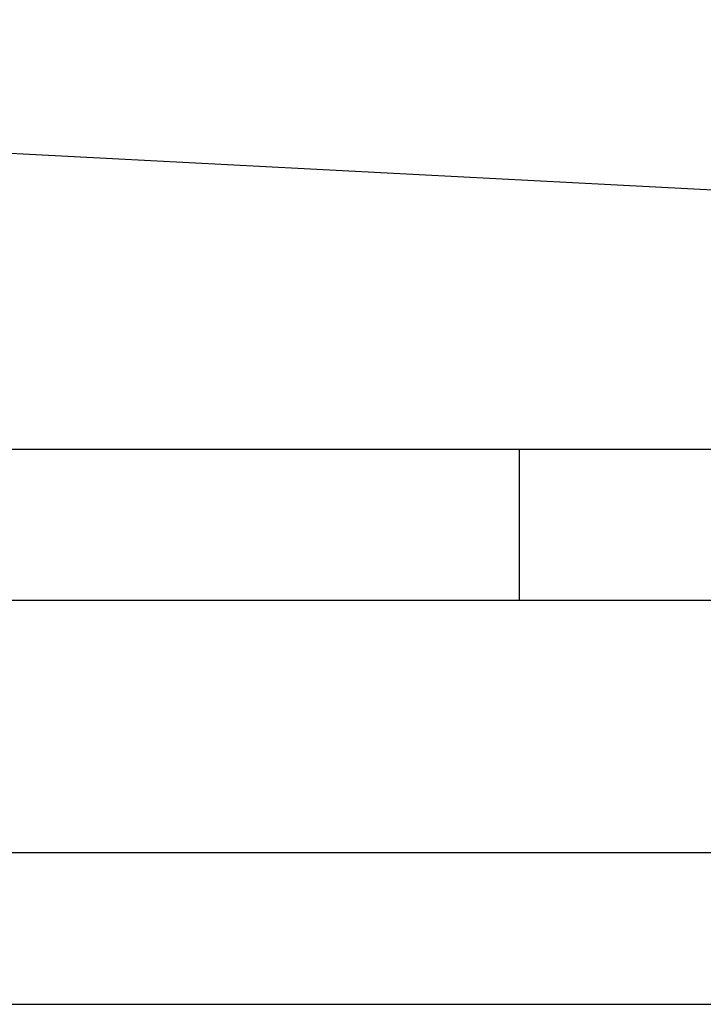
# Model space of a CAD drawing. Extents: x 0 to 1534, y -6 to 703.
# Drawn here: x 350 to 364, y 526 to 545 of the extents above; entities that cross this region are included whole.
import ezdxf

# ---------------------------------------------------------------- set-up
doc = ezdxf.new("R2010")
doc.units = 0
doc.header["$LTSCALE"] = 10
doc.linetypes.add('VERDECKT', pattern=[9.525, 6.35, -3.175])
doc.layers.get('0').update_dxf_attribs({"linetype": 'CONTINUOUS'})
doc.layers.add('VOLL', color=1, linetype='CONTINUOUS')

# ---------------------------------------------------------------- blocks, each defined once
blk = doc.blocks.new('A$C28885A7B')
at = {"color": 1, "linetype": 'VERDECKT', "extrusion": (0, 1, 0)}
for p, q in [((2728.918, 1144.627), (2511.928, 1155.999)), ((2553.482, 1144.493), (2553.482, 1147.493))]:
    blk.add_line(p, q, dxfattribs=at)
at = {"color": 3, "linetype": 'CONTINUOUS', "extrusion": (0, 1, 0)}
for p, q in [((2584.391, 1151.2), (2533.95, 1153.844)), ((2493.482, 1147.493), (2553.482, 1147.493)), ((2553.482, 1147.493), (2658.662, 1147.493)), ((2553.482, 1144.493), (2493.482, 1144.493)), ((2658.662, 1144.493), (2553.482, 1144.493)), ((2658.662, 1139.493), (2490.29, 1139.493)), ((2490.29, 1136.493), (2658.662, 1136.493))]:
    blk.add_line(p, q, dxfattribs=at)

msp = doc.modelspace()

# ---------------------------------------------------------------- block references
at = {"layer": 'VOLL'}
msp.add_blockref('A$C28885A7B', (-2193.463, -610.799), dxfattribs=at)

doc.saveas('drawing.dxf')
